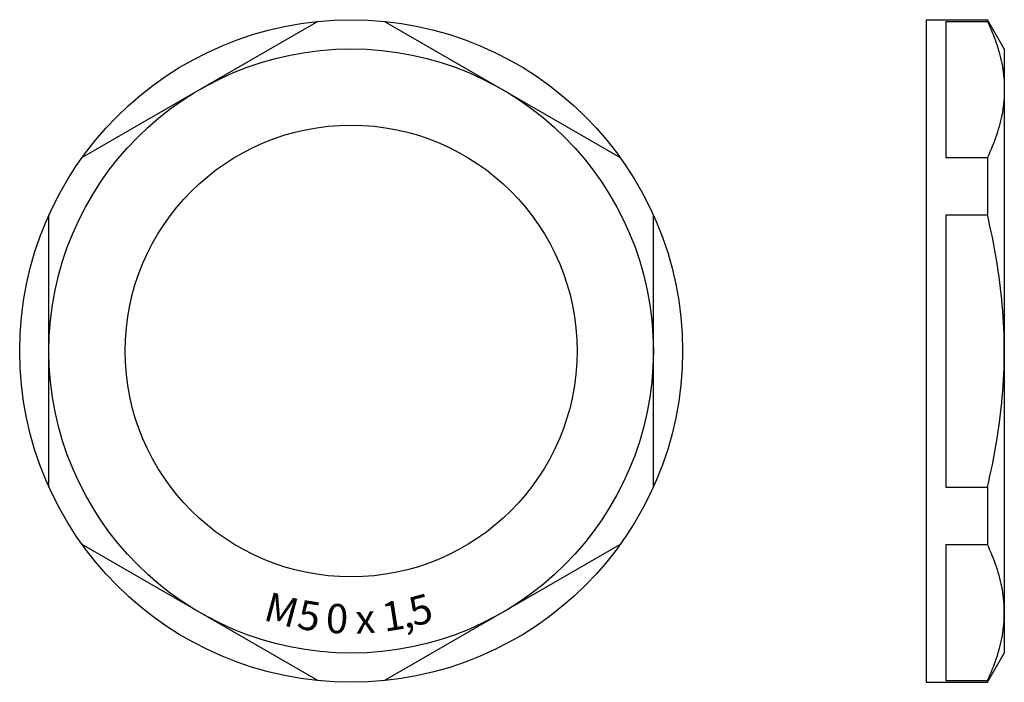
# Model space of a CAD drawing. Extents: x -93 to 8, y -34 to 34.
import ezdxf
from ezdxf.enums import TextEntityAlignment as Align

# ---------------------------------------------------------------- set-up
doc = ezdxf.new("R2010")
doc.units = 0
doc.layers.get('0').update_dxf_attribs({"linetype": 'CONTINUOUS'})
doc.styles.add('DEFAULT', font='txt')

msp = doc.modelspace()

# ---------------------------------------------------------------- linework, layer by layer
at = {"color": 2, "linetype": 'CONTINUOUS'}
for p, q in [((-62.41, 33.83), (-86.59, 19.86)), ((-55.59, 33.83), (-31.41, 19.86)), ((0, 34), (0, -34)), ((0, 34), (6.27, 34)), ((2, 33.83), (6.27, 33.83)), ((2, 33.83), (2, 19.86)), ((8, 31), (6.27, 34)), ((6.27, 34), (6.27, 33.83)), ((8, 31), (8, -31)), ((2, 19.86), (6.27, 19.86)), ((6.27, 19.86), (6.27, 13.96)), ((-90, -13.96), (-90, 13.96)), ((-28, -13.96), (-28, 13.96)), ((2, 13.96), (6.27, 13.96)), ((2, 13.96), (2, -13.96)), ((2, -13.96), (6.27, -13.96)), ((6.27, -13.96), (6.27, -19.86)), ((-62.41, -33.83), (-86.59, -19.86)), ((-31.41, -19.86), (-55.59, -33.83)), ((2, -19.86), (6.27, -19.86)), ((2, -19.86), (2, -33.83)), ((6.27, -34), (8, -31)), ((0, -34), (6.27, -34)), ((2, -33.83), (6.27, -33.83)), ((6.27, -33.83), (6.27, -34))]:
    msp.add_line(p, q, dxfattribs=at)
for radius in [34, 31, 23.18]:
    msp.add_circle((-59, 0), radius, dxfattribs=at)
for points, knots in [([(6.27, 33.83), (6.62, 33.08), (7.25, 31.57), (7.86, 29.22), (8, 27.63), (8, 26.85)], [0, 0, 0, 0, 2.485475, 4.891119, 7.247645, 7.247645, 7.247645, 7.247645]), ([(8, 26.85), (8, 26.06), (7.86, 24.47), (7.25, 22.12), (6.62, 20.61), (6.27, 19.86)], [0, 0, 0, 0, 2.356539, 4.762052, 7.247656, 7.247656, 7.247656, 7.247656]), ([(8, 0), (8, 1.57), (7.86, 4.7), (7.26, 9.37), (6.63, 12.44), (6.27, 13.96)], [0, 0, 0, 0, 4.699793, 9.399704, 14.100109, 14.100109, 14.100109, 14.100109]), ([(6.27, -13.96), (6.63, -12.44), (7.26, -9.37), (7.86, -4.7), (8, -1.57), (8, 0)], [0, 0, 0, 0, 4.700204, 9.400335, 14.100103, 14.100103, 14.100103, 14.100103]), ([(8, -26.85), (8, -26.06), (7.86, -24.47), (7.25, -22.12), (6.62, -20.61), (6.27, -19.86)], [0, 0, 0, 0, 2.356539, 4.762052, 7.247655, 7.247655, 7.247655, 7.247655]), ([(6.27, -33.83), (6.62, -33.08), (7.25, -31.57), (7.86, -29.22), (8, -27.63), (8, -26.85)], [0, 0, 0, 0, 2.485475, 4.891119, 7.247645, 7.247645, 7.247645, 7.247645])]:
    msp.add_open_spline(points, degree=3, knots=knots, dxfattribs=at)

# ---------------------------------------------------------------- texts
at = {"color": 2, "linetype": 'CONTINUOUS', "style": 'DEFAULT'}
for s, rotation, p in [('M', 345, (-66.51, -28.01)), ('5', 15, (-51.49, -28.01)), ('5', 351, (-63.54, -28.64)), ('0', 357, (-60.52, -28.96)), ('1', 9, (-54.46, -28.64)), ('x', 3, (-57.48, -28.96)), (',', 12, (-52.97, -28.37))]:
    msp.add_text(s, height=3, rotation=rotation, dxfattribs=at).set_placement(p, align=Align.CENTER)

doc.saveas('drawing.dxf')
